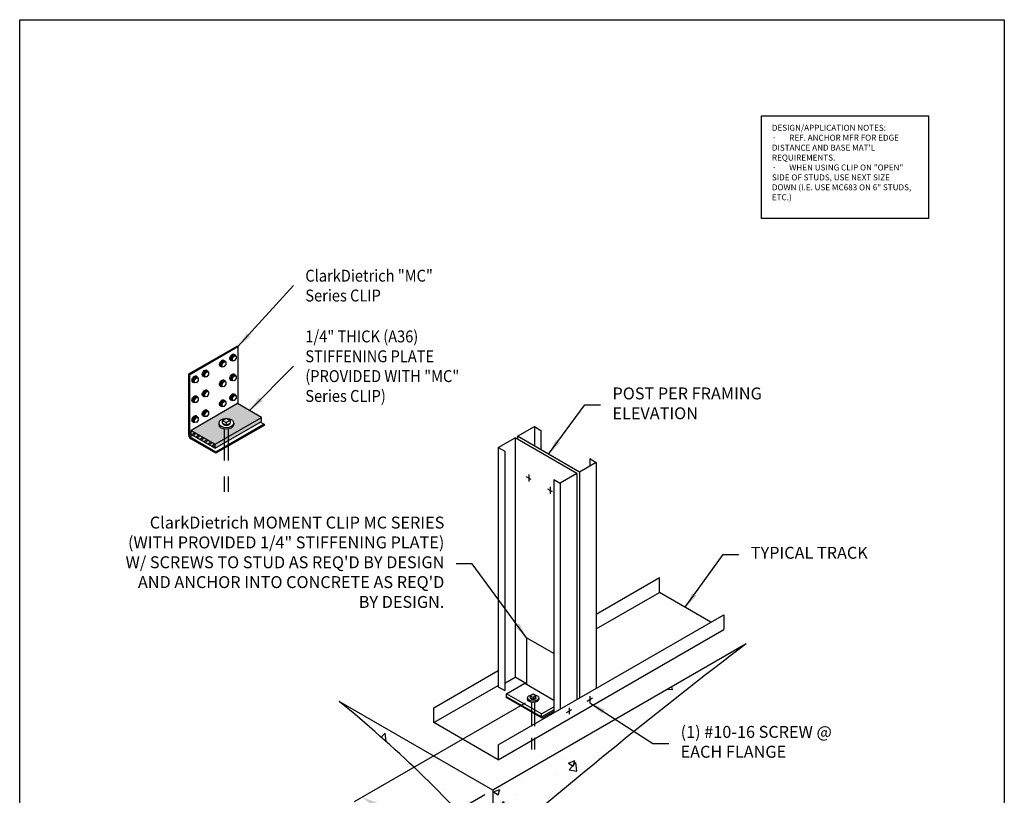
# Model space of a CAD drawing. Units: inches. Extents: x 2 to 126, y 15 to 164.
# Drawn here: x 2 to 126, y 66 to 164 of the extents above; entities that cross this region are included whole.
import ezdxf

# ---------------------------------------------------------------- set-up
doc = ezdxf.new("R2010")
doc.units = ezdxf.units.IN
doc.header["$LTSCALE"] = 16
doc.header["$MEASUREMENT"] = 0
doc.linetypes.add('HIDDEN2', pattern=[0.1875, 0.125, -0.0625])
for name, color, linetype in [('CLIPS', 6, 'Continuous'), ('DIM', 1, 'Continuous'), ('STUD', 4, 'Continuous'), ('THICK', 4, 'Continuous'), ('THIN-LINE', 9, 'Continuous')]:
    doc.layers.add(name, color=color, linetype=linetype)
doc.layers.add('NON-PLOT', color=5, linetype='Continuous', plot=False)
doc.styles.add('000-CDES', font='romans.shx', dxfattribs={"width": 0.9})
doc.styles.add('000-CWD', font='romans.shx', dxfattribs={"width": 0.9})
doc.styles.add('016-CDES3_4', font='romans.shx', dxfattribs={"width": 0.9, "height": 1.5})
doc.styles.add('ISO-T', font='ROMANS.SHX', dxfattribs={"oblique": 30})
doc.styles.add('Romans', font='romans.shx', dxfattribs={"width": 0.9, "height": 0.09375})
doc.dimstyles.new('016-CDES3_4', dxfattribs={"dimscale": 16, "dimtxt": 0.09375, "dimasz": 0.125, "dimexe": 0.0625, "dimexo": 0.0625, "dimgap": 0.09375, "dimtad": 0, "dimdec": 4, "dimzin": 3, "dimdsep": 46, "dimlunit": 4, "dimtxsty": '000-CDES', "dimcen": 0.09375, "dimclrt": 7, "dimadec": 0, "dimazin": 0, "dimtfac": 1, "dimtdec": 4, "dimtmove": 0, "dimatfit": 3, "dimfxl": 0, "dimfrac": 2, "dimtolj": 1, "dimtzin": 0, "dimarcsym": 0})
doc.dimstyles.new('016-CWD3_4', dxfattribs={"dimscale": 16, "dimtxt": 0.09375, "dimasz": 0.125, "dimexe": 0.0625, "dimexo": 0.0625, "dimgap": 0.09375, "dimtad": 0, "dimdec": 3, "dimzin": 3, "dimdsep": 46, "dimlunit": 4, "dimtxsty": '000-CWD', "dimcen": 0.09375, "dimclrt": 7, "dimadec": 0, "dimazin": 0, "dimtfac": 1, "dimtdec": 3, "dimtmove": 0, "dimatfit": 3, "dimfxl": 0, "dimfrac": 2, "dimtolj": 1, "dimtzin": 0, "dimarcsym": 0})
doc.dimstyles.new('DDG-STANDARD', dxfattribs={"dimscale": 16, "dimtxt": 0.09375, "dimasz": 0.125, "dimexe": 0.0625, "dimexo": 0.0625, "dimgap": 0.09375, "dimtad": 0, "dimtih": 1, "dimtoh": 1, "dimdec": 4, "dimzin": 3, "dimdsep": 46, "dimlunit": 4, "dimtxsty": 'Romans', "dimcen": 0.09375, "dimclrt": 7, "dimadec": 0, "dimazin": 0, "dimtfac": 1, "dimtdec": 4, "dimtofl": 0, "dimtmove": 0, "dimatfit": 3, "dimfxl": 0, "dimfrac": 2, "dimtolj": 1, "dimtzin": 0, "dimarcsym": 0})

# ---------------------------------------------------------------- blocks, each defined once
blk = doc.blocks.new('LEFTSCR')
at = {"layer": 'STUD', "color": 1}
for p, q in [((0.2263013166788923, -0.1306551261025248), (-0.2263013166788923, 0.1306551261025248)), ((0, 0.2696005038039537), (0, -0.2696005038039537))]:
    blk.add_line(p, q, dxfattribs=at)
blk = doc.blocks.new('ANCHOR-I')
for p, q in [((-0.4779284023239256, 0.05575031798839802), (-0.4779284023239256, -0.04180640861801521)), ((-0.2389642011620197, 0.2201817737465461), (-1.13686837721616e-13, 0.3581478196140893)), ((-0.2389642011620197, 0.2201817737465461), (1.13686837721616e-13, 0.08221572787908826)), ((-0.2389642011620197, 0.05575031798839802), (-0.2389642011620197, 0.2201817737465461)), ((-0.2389642011620197, 0.05575031798839802), (0, -0.08221572787908826)), ((-1.13686837721616e-13, 0.3581478196140893), (0.2389642011617923, 0.2201817737465461)), ((0.2389642011617923, 0.2201817737465461), (1.13686837721616e-13, 0.08221572787908826)), ((0, 0.08221572787908826), (0, -0.08221572787908826)), ((0, -0.08221572787908826), (0.2389642011617923, 0.05575031798839802)), ((0.2389642011617923, 0.2201817737465461), (0.2389642011617923, 0.05575031798839802)), ((0.477928402323812, 0.05575031798839802), (0.477928402323812, -0.04180640861801521))]:
    blk.add_line(p, q)
for centre, major_axis, ratio, start_param, end_param in [((-8.526512829121202e-14, 0.05575031798842645), (0.4779284023238526, 4.061877792413047e-15), 0.5773502691896072, 1.671998303390731, 7.752779657378881), ((-8.526512829121202e-14, 0.05575031798842645), (0.238964201161906, 0), 0.5773502691896504, 3.141592653589793, 6.283185307179586), ((-8.526512829121202e-14, -0.04180640861797258), (0.477928402323812, 0), 0.5773502691896563, 3.141592653589793, 6.283185307179586)]:
    blk.add_ellipse(centre, major_axis=major_axis, ratio=ratio, start_param=start_param, end_param=end_param)
at = {"layer": 'THIN-LINE', "linetype": 'HIDDEN2'}
for p, q in [((-0.1250000000001137, -0.3081336244933652), (-0.1250000000001137, -4.280770609779893)), ((0.1249999999998863, -0.3081336244933652), (0.1249999999998863, -4.280770609779893))]:
    blk.add_line(p, q, dxfattribs=at)
blk = doc.blocks.new('*D28')
at = {"layer": 'Defpoints', "color": 0}
for p in [(67.01898897137823, 78.4742786735572), (61.94146496476914, 66.94331122646845), (52.94916143295721, 61.75160236174245)]:
    blk.add_point(p, dxfattribs=at)
at = {"layer": 'DIM', "color": 0, "lineweight": -2}
for p, q in [((66.01898897137819, 77.8969284043676), (44.50181269687089, 65.47398089008122)), ((60.9414649647691, 66.36596095727884), (51.94916143295716, 61.17425209255284)), ((47.23386350443982, 65.05133115927083), (51.21711062538833, 62.75160236174244))]:
    blk.add_line(p, q, dxfattribs=at)
at = {"layer": 'DIM', "color": 0}
for points in [[(47.40053017110648, 65.34000629386563), (47.06719683777315, 64.76265602467602), (45.50181269687094, 66.05133115927083)], [(51.38377729205499, 63.04027749633724), (51.05044395872166, 62.46292722714763), (52.94916143295721, 61.75160236174245)]]:
    blk.add_solid(points, dxfattribs=at)
at = {"layer": 'DIM', "color": 7, "insert": (42.4954024805894, 60.01585061407749), "char_height": 1.5, "attachment_point": 5, "rotation": 330, "style": 'ISO-T'}
blk.add_mtext('\\A1;MIN. ANCHOR\\PEDGE DISTANCE', dxfattribs=at)
blk = doc.blocks.new('SCREWTOP-I')
for p, q in [((-0.2112962744888591, 0.1626809561826121), (-0.2112962744888591, 0.2647430287985628)), ((-0.05661666610433258, 0.07337664264363752), (-0.05661666610433258, 0.1754387152596166)), ((0.1546796083964352, 0.1060642900664277), (0.1546796083964352, 0.2081263626823784)), ((0.2112962745126197, 0.2280562510282209), (0.2112962745126197, 0.3301183236442))]:
    blk.add_line(p, q)
blk.add_lwpolyline([(-0.1546796083727031, 0.3867349897603276), (-0.2112962744888591, 0.2647430287985628), (-0.05661666610433258, 0.1754387152596166), (0.1546796083964352, 0.2081263626823784), (0.2112962745126197, 0.3301183236442), (0.05661666612806471, 0.4194226371831746)], close=True)
blk.add_lwpolyline([(-0.2112962744888591, 0.1626809561826121), (-0.2112962744888591, 0.1626809561826121), (-0.05661666610433258, 0.07337664264363752), (0.1546796083964352, 0.1060642900664277), (0.2112962745126197, 0.2280562510282209)])
for centre, start_param, end_param in [((1.185185283247847e-11, 0.1953686036054023), 5.675527909656568, 9.988662897014567), ((1.185185283247847e-11, 0.1443375672974128), 6.105474705769743, 9.602488561614484)]:
    blk.add_ellipse(centre, major_axis=(-0.2500000000000021, 0), ratio=0.5773502691896304, start_param=start_param, end_param=end_param)

msp = doc.modelspace()

# ---------------------------------------------------------------- hatches: boundary and pattern name
at = {"layer": 'THIN-LINE'}
h = msp.add_hatch(color=256, dxfattribs=at)
h.dxf.hatch_style = 1
edge = h.paths.add_edge_path()
edge.add_ellipse((28.37918430751381, 112.9900016366576), major_axis=(-0.9558568046476239, 2.70772195365631e-16), ratio=0.5773502691896563, start_angle=0, end_angle=74.8382164264479, ccw=False)
edge.add_line((27.42332750286607, 112.9900016366588), (27.42332750286607, 113.1851150898703))
edge.add_ellipse((28.37918430751381, 113.1851150898704), major_axis=(0.9558568046476735, 4.940114819529347e-15), ratio=0.5773502691896263, start_angle=95.79844613732331, end_angle=179.9999999999998, ccw=False)
edge.add_line((28.28261474838348, 113.7341556321624), (28.3791843075137, 113.7899100931218))
edge.add_line((28.3791843075137, 113.7899100931218), (28.47575386664391, 113.7341556321624))
edge.add_ellipse((28.37918430751381, 113.1851150898704), major_axis=(0.9558568046476735, 4.940114819529347e-15), ratio=0.5773502691896263, start_angle=359.9999999999998, end_angle=444.2015538626903, ccw=False)
edge.add_line((29.33504111216155, 113.1851150898679), (29.33504111216155, 112.9900016366613))
edge.add_ellipse((28.37918430751381, 112.9900016366576), major_axis=(-0.9558568046476239, 2.70772195365631e-16), ratio=0.5773502691896563, start_angle=105.16178357354511, end_angle=180, ccw=False)
edge.add_line((28.6291843075137, 112.4573472049068), (28.6291843075137, 111.4679520211908))
edge.add_line((28.6291843075137, 111.4679520211908), (32.81756450190915, 113.8861144538935))
edge.add_line((32.81756450190915, 113.8861144538935), (29.78647558866317, 115.6361144538935))
edge.add_line((29.78647558866305, 115.6361144538935), (23.94080411311847, 112.2611144538934))
edge.add_line((23.94080411311847, 112.2611144538934), (26.971893026364, 110.5111144538934))
edge.add_line((26.971893026364, 110.5111144538934), (28.12918430751381, 111.179276886596))
edge.add_line((28.1291843075137, 111.179276886596), (28.1291843075137, 112.4573472049069))
edge = h.paths.add_edge_path(flags=17)
edge.add_ellipse((28.37918430751381, 112.9900016366576), major_axis=(-0.9558568046476239, 2.70772195365631e-16), ratio=0.5773502691896563, start_angle=74.8382164264479, end_angle=105.16178357354511, ccw=False)
edge.add_line((28.1291843075137, 112.4573472049069), (28.1291843075137, 111.179276886596))
edge.add_line((28.1291843075137, 111.179276886596), (28.6291843075137, 111.4679520211908))
edge.add_line((28.6291843075137, 111.4679520211908), (28.6291843075137, 112.4573472049068))
h = msp.add_hatch(color=256, dxfattribs=at)
h.dxf.hatch_style = 1
h.paths.add_polyline_path([(28.1291843075137, 111.179276886596), (26.971893026364, 110.5111144538934), (26.971893026364, 110.0111144538934), (28.1291843075137, 110.679276886596)])
h.paths.add_polyline_path([(28.6291843075137, 111.4679520211908), (28.1291843075137, 111.179276886596), (28.1291843075137, 110.679276886596), (28.6291843075137, 110.9679520211908)])
h.paths.add_polyline_path([(32.81756450190892, 113.3861144538934), (32.81756450190892, 113.8861144538934), (28.6291843075137, 111.4679520211908), (28.6291843075137, 110.9679520211908)])
h = msp.add_hatch(dxfattribs=at)
h.set_pattern_fill('ANSI32', color=256, scale=1.5)
h.set_pattern_definition([(45, (-591.5800716665889, -241.4500015436871), (-0.397747564417433, 0.397747564417433), []), (45, (-591.3149066240888, -241.4500015436871), (-0.397747564417433, 0.397747564417433), [])])
h.paths.add_polyline_path([(23.94080411311859, 112.2611144538934), (23.94080411311859, 111.7611144538934), (26.971893026364, 110.0111144538934), (26.971893026364, 110.5111144538934)])
h = msp.add_hatch(color=256, dxfattribs=at)
h.dxf.hatch_style = 1
h.paths.add_polyline_path([(23.94080411311859, 112.2611144538934), (23.94080411311859, 111.7611144538934), (26.971893026364, 110.0111144538934), (26.971893026364, 110.5111144538934)])
h = msp.add_hatch(dxfattribs=at)
h.set_pattern_fill('AR-CONC', color=256, scale=1.125, style=0)
h.set_pattern_definition([(49.99999999999999, (-209.2307277527252, -52.8839469605368), (8.069177054258475, -0.705961518554195), [0.84375, -9.28125]), (355, (-209.2307277527252, -52.8839469605368), (-1.56095250314625, 8.462161504125133), [0.675, -7.425]), (100.4513999999999, (-208.5582963527253, -52.94277703553675), (6.508230544282743, 7.756194848185729), [0.7170771374999999, -7.887848759999998]), (46.18420000000002, (-209.2307277527252, -50.6339469605368), (12.0064617970385, -1.862088911201453), [1.265624999999998, -13.92187499999999]), (96.63559999999981, (-208.2301893714751, -50.78912166428674), (10.51495543742291, 10.95882604762997), [1.075615739999997, -11.83177124999998]), (351.1842, (-209.2307277527252, -50.6339469605368), (10.51494688275331, 10.9588342604099), [1.0125, -11.1375]), (21, (-208.1057277527252, -51.1964469605368), (6.715204336332694, -4.52946251998506), [0.84375, -9.28125]), (326.0000000000001, (-208.1057277527252, -51.1964469605368), (2.737297484117795, 8.157938006777096), [0.6749999999999999, -7.424999999999998]), (71.4514, (-207.5461276314752, -51.57390252803677), (9.452504571541763, 3.628468087986964), [0.7170771375, -7.887848759999999]), (37.50000000000001, (-209.2307277527252, -52.8839469605368), (0.1367983723195197, 3.745055855602255), [0, -7.335, 0, -7.537500000000001, 0, -7.453125000000001]), (7.499999999999999, (-209.2307277527252, -52.8839469605368), (2.959532296224172, 4.437131758676554), [0, -4.297499999999999, 0, -7.166249999999999, 0, -2.840625]), (327.5, (-211.7394777527252, -52.8839469605368), (6.005502406939601, -0.2537423070117725), [0, -2.8125, 0, -8.774999999999999, 0, -11.64375]), (317.5, (-212.8644777527252, -52.8839469605368), (6.560844405101846, 1.126181051238573), [0, -3.65625, 0, -5.8275, 0, -8.268749999999999])])
h.paths.add_polyline_path([(61.94146496476912, 59.44331122646838, -0.01659368446425213), (93.84127467016731, 85.3606749469779), (61.94146496476912, 66.94331122646844)])
h.paths.add_polyline_path([(61.94146496476912, 59.44331122646855), (61.94146496476912, 66.94331122646844), (42.60454546522431, 78.10748690482876, -0.04313420293891618)])

# ---------------------------------------------------------------- linework, layer by layer
for p, q in [((29.78647558866328, 115.6361144538934), (23.94080411311882, 112.2611144538935)), ((29.78647558866351, 115.6361144538937), (23.94080411311904, 112.2611144538937)), ((32.81756450190915, 113.8861144538935), (29.78647558866328, 115.6361144538934)), ((93.84127467016663, 85.36067494697755), (61.94146496476912, 66.94331122646844)), ((61.94146496476912, 66.94331122646844), (42.60454546522453, 78.10748690482859)), ((61.94146496476912, 66.94331122646844), (61.94146496476912, 59.44331122646844))]:
    msp.add_line(p, q)
for points in [[(2.364209504000002, 163.999999992442), (126.364209504, 163.999999992442), (126.364209504, 15.38227974379868), (2.364209504000002, 15.38227974379868)], [(95.79034655430178, 151.9004948185478), (116.8057000365507, 151.9004948185478), (116.8057000365507, 138.9521672409323), (95.79034655430178, 138.9521672409323)]]:
    msp.add_lwpolyline(points, close=True)
at = {"layer": 'CLIPS'}
for p, q in [((69.61706518273115, 84.16177867355742), (66.20709015533009, 86.13052867355731)), ((66.20709015533009, 86.13052867355731), (66.20709015533009, 80.25552867355742)), ((63.69020382558153, 79.0836536735572), (65.96352051051588, 80.3961536735572)), ((65.96352051051588, 80.3961536735572), (69.61706518273115, 78.2867786735574)), ((63.60901394397649, 78.63052867355731), (63.71726711944973, 78.6930286735572)), ((68.15564731384472, 76.00552867355728), (63.60901394397649, 78.6305286735572)), ((68.07445743224014, 76.55240367355712), (63.69020382558153, 79.0836536735572)), ((63.69020382558153, 78.7086536735572), (63.69020382558153, 79.0836536735572)), ((68.07445743224014, 76.17740367355705), (63.69020382558153, 78.7086536735572)), ((68.07445743224014, 76.55240367355711), (69.61706518273115, 77.44302867355688)), ((68.07445743224014, 76.17740367355705), (69.61706518273115, 77.06802867355691)), ((68.07445743224014, 76.17740367355705), (68.07445743224059, 76.55240367355712)), ((69.61706518273115, 76.84927867355732), (68.15564731384472, 76.00552867355728))]:
    msp.add_line(p, q, dxfattribs=at)
at = {"layer": 'NON-PLOT'}
for centre, radius, start, end in [((468.2541524289976, -408.0673407415196), 619.399878671232, 127.1912046515958, 130.9938480029793), ((-55.70076386137475, -43.09024754380661), 156.0539159306176, 41.07446345808879, 50.95397048257319)]:
    msp.add_arc(centre, radius, start, end, dxfattribs=at)
at = {"layer": 'STUD'}
for p, q in [((23.65879809582043, 119.378034999811), (29.73180123985878, 122.884284999811)), ((23.78383700868233, 119.3058437498109), (29.85684015272079, 122.8120937498109)), ((29.85684015272079, 122.8120937498109), (29.73180123985878, 122.884284999811)), ((29.85684015272079, 122.8120937498109), (29.85684015272079, 115.5954894538933)), ((23.65879809582043, 111.6509360735881), (23.65879809582054, 119.378034999811)), ((23.78383700868233, 119.3058437498109), (23.65879809582043, 119.378034999811)), ((23.78383700868233, 111.723127323588), (23.78383700868244, 119.3058437498109)), ((33.14773668710131, 113.037093749811), (27.07473354306319, 109.5308437498108)), ((33.14773668710177, 112.892711249811), (27.07473354306319, 109.3864612498107)), ((32.68038979832295, 113.306916601852), (33.14773668710166, 113.0370937498108)), ((33.14773668710166, 113.0370937498108), (33.14773668710166, 112.8927112498107)), ((23.85166164801626, 111.4700023235882), (24.1483433807615, 111.6412916018523)), ((65.06821461804827, 111.5164682099687), (67.17915153977276, 112.7352182099687)), ((67.17915153977276, 112.7352182099687), (67.99105035582068, 112.2664682099687)), ((67.17915153977276, 112.7352182099687), (67.17915153977276, 110.2977182099687)), ((67.99105035582068, 112.2664682099687), (67.99105035582068, 109.8289682099687)), ((27.07473354306319, 109.3864612498107), (23.91192309582038, 111.2125107129221)), ((27.07473354306319, 109.5308437498108), (24.03696200868239, 111.284701962922)), ((62.63473536471918, 110.1114983079918), (64.74567228644366, 111.3302483079918)), ((72.53990092050356, 106.8302483079918), (64.74567228644366, 111.3302483079918)), ((64.74567228644366, 111.3302483079918), (64.74567228644366, 81.16177867355731)), ((72.86244325210816, 107.0164682099687), (65.06821461804827, 111.5164682099687)), ((65.06821461804827, 111.5164682099687), (65.06821461804827, 111.1440284060148)), ((27.07473354306319, 109.3864612498107), (27.07473354306319, 109.5308437498108)), ((62.63473536471918, 110.1114983079919), (63.44663418076709, 109.6427483079919)), ((62.63473536471918, 110.1114983079918), (62.63473536471918, 79.94302867355735)), ((63.44663418076709, 109.6427483079919), (63.44663418076709, 79.47427867355735)), ((74.97338017383265, 108.2352182099687), (72.86244325210816, 107.0164682099687)), ((74.16148135778474, 108.7039682099687), (74.97338017383265, 108.2352182099687)), ((74.16148135778474, 108.7039682099687), (74.16148135778474, 107.7664682099687)), ((74.97338017383265, 108.2352182099687), (74.97338017383265, 79.75424857553406)), ((72.53990092050356, 106.8302483079918), (70.42896399877907, 105.6114983079918)), ((72.53990092050356, 106.8302483079918), (72.53990092050356, 78.34927867355714)), ((72.86244325210816, 107.0164682099687), (72.86244325210816, 78.53549857553416)), ((69.61706518273115, 106.0802483079919), (70.42896399877907, 105.6114983079919)), ((69.61706518273115, 106.0802483079919), (69.61706518273115, 76.6617786735571)), ((70.42896399877907, 105.6114983079918), (70.42896399877907, 77.13052867355724)), ((63.44663418076732, 80.4117786735574), (64.74567228644366, 81.16177867355731)), ((66.20709015533009, 80.31802867355643), (64.74567228644366, 81.16177867355731)), ((62.63473536471918, 79.94302867355735), (63.44663418076709, 79.47427867355735))]:
    msp.add_line(p, q, dxfattribs=at)
at = {"layer": 'STUD', "color": 1}
for p, q in [((66.47803298867973, 106.6913490901814), (66.47803298868018, 105.8197060337986)), ((66.7643571956736, 106.0741050939872), (66.17262144101903, 106.4157438912262)), ((69.46164964440766, 104.5168225726275), (68.8699138897531, 104.8584613698665)), ((69.17532543741379, 105.1340665688217), (69.17532543741402, 104.262423512439))]:
    msp.add_line(p, q, dxfattribs=at)
at = {"layer": 'STUD', "color": 7}
for p, q in [((74.97338017383265, 89.12924857553409), (82.92915195147214, 93.72251555296555)), ((82.92915195147214, 91.84751555296555), (82.92915195147214, 93.72251555296555)), ((74.97338017383265, 87.25424857553416), (82.92915195147214, 91.84751555296555)), ((89.42434247985545, 88.09751555296543), (82.92915195147214, 91.84751555296555)), ((62.63975331025188, 72.63342578576129), (91.04814011195128, 89.03501555296555)), ((91.04814011195128, 89.03501555296555), (91.04814011195128, 87.16001555296555)), ((62.63975331025188, 70.75842578576129), (91.04814011195128, 87.16001555296555)), ((54.52076514977273, 77.32092578576129), (62.63473536471895, 82.00552867355722)), ((54.52076514977273, 75.44592578576129), (62.63473536471895, 80.1305286735572))]:
    msp.add_line(p, q, dxfattribs=at)
msp.add_lwpolyline([(62.63975331025188, 72.63342578576129), (62.63975331025188, 70.75842578576129), (54.52076514977273, 75.44592578576129), (54.52076514977273, 77.32092578576129)], dxfattribs=at)
at = {"layer": 'STUD'}
for centre in [(24.16504809582045, 111.6509360735881), (24.29008700868235, 111.723127323588)]:
    msp.add_arc(centre, 0.5062500000000001, 180, 240.0000000000002, dxfattribs=at)
at = {"layer": 'THICK'}
for p, q in [((26.971893026364, 110.5111144538934), (32.81756450190892, 113.8861144538934)), ((26.971893026364, 110.0111144538934), (32.81756450190892, 113.3861144538934)), ((32.81756450190892, 113.3861144538934), (32.81756450190892, 113.8861144538934)), ((23.94080411311859, 112.2611144538934), (26.971893026364, 110.5111144538934)), ((23.94080411311859, 111.7611144538934), (23.94080411311859, 112.2611144538934)), ((23.94080411311859, 111.7611144538934), (26.971893026364, 110.0111144538934)), ((26.971893026364, 110.0111144538934), (26.971893026364, 110.5111144538934))]:
    msp.add_line(p, q, dxfattribs=at)

# ---------------------------------------------------------------- block references
for p, xscale, yscale, zscale, rotation in [((28.92617003684779, 121.5994950467949), -1.800000000000006, 1.800000000000011, 1.800000000000012, 239.9879796196982), ((27.62713193117111, 120.8494950467949), -1.800000000000008, 1.800000000000008, 1.800000000000008, 239.9879796196981), ((24.15220499848601, 118.8432450467949), -1.800000000000006, 1.800000000000011, 1.800000000000012, 239.9879796196982), ((25.45124310416259, 119.5932450467949), -1.800000000000008, 1.800000000000008, 1.800000000000008, 239.9879796196981), ((28.92617003684779, 119.0994950467949), -1.800000000000008, 1.800000000000008, 1.800000000000008, 239.9879796196982), ((27.62713193117111, 118.3494950467949), -1.800000000000008, 1.800000000000008, 1.800000000000008, 239.9879796196981), ((24.15220499848601, 116.3432450467949), -1.800000000000008, 1.800000000000008, 1.800000000000008, 239.9879796196982), ((25.45124310416259, 117.0932450467949), -1.800000000000008, 1.800000000000008, 1.800000000000008, 239.9879796196981), ((28.92617003684779, 116.5994950467949), -1.800000000000006, 1.800000000000011, 1.800000000000012, 239.9879796196982), ((27.62713193117111, 115.8494950467949), -1.800000000000008, 1.800000000000008, 1.800000000000008, 239.9879796196981), ((24.15220499848601, 113.8432450467949), -1.800000000000006, 1.800000000000011, 1.800000000000012, 239.9879796196982), ((25.45124310416259, 114.5932450467949), -1.800000000000008, 1.800000000000008, 1.800000000000008, 239.9879796196981)]:
    msp.add_blockref('SCREWTOP-I', p, dxfattribs=dict(xscale=xscale, yscale=yscale, zscale=zscale, rotation=rotation))
for p, xscale, yscale, zscale in [((28.37918430751392, 113.0736144538936), 2, 2, 2), ((67.01898897137823, 78.4742786735572), -1.5, 1.5, 1.5)]:
    msp.add_blockref('ANCHOR-I', p, dxfattribs=dict(xscale=xscale, yscale=yscale, zscale=zscale))
at = {"layer": 'DIM', "xscale": -1.5, "yscale": 1.5, "zscale": 1.5}
for p in [(74.17290278661119, 78.35451164959277), (71.55741003581022, 76.89696674544805)]:
    msp.add_blockref('LEFTSCR', p, dxfattribs=at)

# ---------------------------------------------------------------- texts
at = {"color": 0, "insert": (97.09564850273, 150.7555222990149), "char_height": 0.75, "width": 18.02019523768697, "attachment_point": 1, "style": 'Romans'}
msp.add_mtext('DESIGN/APPLICATION NOTES:\\P{\\fSymbol|b0|i0|c2|p18;·       }REF. ANCHOR MFR FOR EDGE DISTANCE AND BASE MAT\'L REQUIREMENTS.\\P{\\fSymbol|b0|i0|c2|p18;·       }WHEN USING CLIP ON "OPEN" SIDE OF STUDS, USE NEXT SIZE DOWN (I.E. USE MC683 ON 6" STUDS, ETC.)', dxfattribs=at)
at = {"char_height": 1.5, "attachment_point": 4, "style": '016-CDES3_4'}
for s, insert, width in [('\\W0.9000;ClarkDietrich "MC" Series CLIP', (38.33691486986197, 130.4988889284526), 18.01780186420439), ('\\W0.9000;1/4" THICK (A36) STIFFENING PLATE (PROVIDED WITH "MC" Series CLIP)', (38.33691486986197, 120.3476270174949), 19.74061945548036)]:
    msp.add_mtext(s, dxfattribs=dict(at, insert=insert, width=width))
at = {"layer": 'DIM', "color": 0, "char_height": 1.5, "style": 'Romans'}
for s, insert, width, attachment_point in [('POST PER FRAMING ELEVATION', (77.0184078147173, 115.4703976444046), 21.12695086337408, 4), ('ClarkDietrich MOMENT CLIP MC SERIES (WITH PROVIDED 1/4" STIFFENING PLATE) W/ SCREWS TO STUD AS REQ\'D BY DESIGN AND ANCHOR INTO CONCRETE AS REQ\'D BY DESIGN.', (55.84532718999401, 95.45377088204822), 41.15502373518268, 6), ('(1) #10-16 SCREW @ EACH FLANGE', (85.60051749503225, 72.83126504617039), 21.29238759711465, 4)]:
    msp.add_mtext(s, dxfattribs=dict(at, insert=insert, width=width, attachment_point=attachment_point))
at = {"layer": 'DIM', "color": 7, "insert": (94.44468441042807, 96.64538107150406), "char_height": 1.5, "attachment_point": 4, "style": 'Romans'}
msp.add_mtext('TYPICAL TRACK', dxfattribs=at)

# ---------------------------------------------------------------- dimensions: what is measured, and where the dimension line sits
at = {"layer": 'DIM'}
dim = msp.add_linear_dim(base=(52.94916143295721, 61.75160236174245), p1=(67.01898897137823, 78.4742786735572), p2=(61.94146496476912, 66.94331122646844), angle=150.0000000000003, text='MIN. ANCHOR\\PEDGE DISTANCE', dimstyle='016-CWD3_4', override={"dimtxsty": 'ISO-T', "dimtmove": 2}, dxfattribs=at)
dim.commit()
dim.dimension.update_dxf_attribs({"geometry": '*D28', "text_midpoint": (42.4954024805894, 60.01585061407749), "dimtype": 160, "text_rotation": 329.9999999999999})

# ---------------------------------------------------------------- leaders
for points in [[(29.85684015272079, 122.8120937498109), (36.83691486986197, 130.4988889284526)], [(31.28395022236953, 114.7318190252902), (36.83691486986197, 120.3476270174949)]]:
    msp.add_leader(points, dimstyle='016-CDES3_4', dxfattribs=at)
at = {"layer": 'DIM', "annotation_type": 0, "has_hookline": 1}
for points, hookline_direction, text_width in [([(68.96532893507822, 109.2664682099687), (73.5184078147173, 115.4703976444046), (75.5184078147173, 115.4703976444046)], 0, 19.73571428571428), ([(66.20709015533009, 86.13052867355731), (59.34532718999401, 95.45377088204822), (57.34532718999401, 95.45377088204822)], 1, 39.79285714285714), ([(74.17290278661119, 77.95011089388683), (82.10051749503225, 72.83126504617039), (84.10051749503225, 72.83126504617039)], 0, 20.31428571428571)]:
    msp.add_leader(points, dimstyle='DDG-STANDARD', override={"dimgap": 0.09375, "dimtad": 0}, dxfattribs=dict(at, hookline_direction=hookline_direction, text_width=text_width))
at = {"layer": 'DIM', "annotation_type": 0, "has_hookline": 1, "hookline_direction": 0, "text_width": 14.97857142857143}
msp.add_leader([(86.1767472156638, 89.97251555296543), (90.94468441042807, 96.64538107150406), (92.94468441042807, 96.64538107150406)], dimstyle='DDG-STANDARD', dxfattribs=at)

doc.saveas('drawing.dxf')
